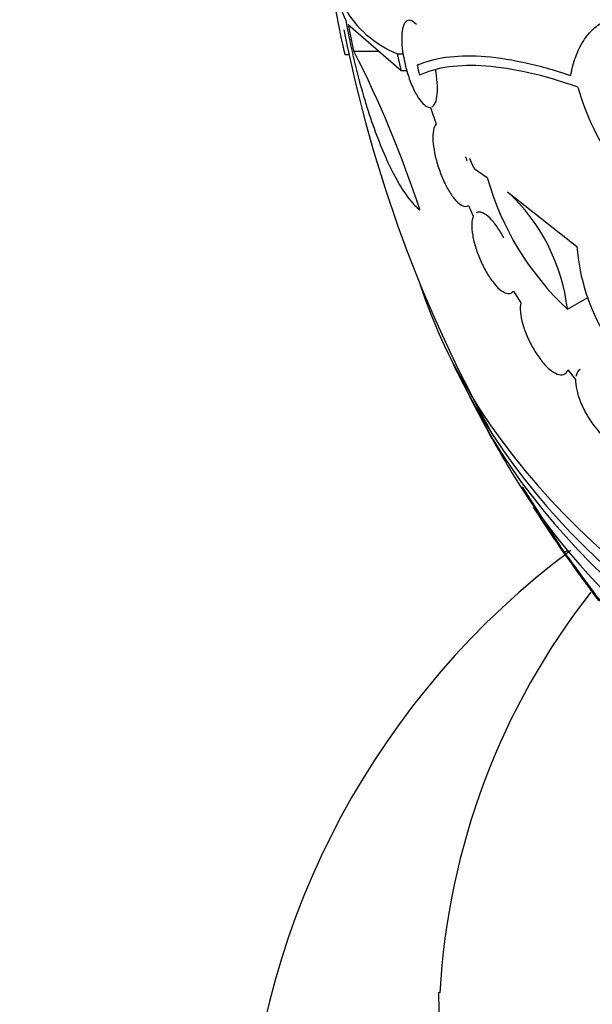
# Model space of a CAD drawing. Units: millimetres. Extents: x 0 to 1478, y 0 to 1765.
# Drawn here: x 330 to 342, y 421 to 441 of the extents above; entities that cross this region are included whole.
import ezdxf
from ezdxf import colors
from ezdxf.entities.mleader import LeaderData, LeaderLine
from ezdxf.math import Vec2, Vec3

# ---------------------------------------------------------------- set-up
doc = ezdxf.new("R2010")
doc.units = ezdxf.units.MM
doc.layers.add('DV5_Défaut', color=7, linetype='Continuous')
doc.layers.add('Défaut', color=7, linetype='Continuous')

# ---------------------------------------------------------------- blocks, each defined once
blk = doc.blocks.new('_DOT')
at = {"color": 0}
blk.add_line((0, 0), (-1, 0), dxfattribs=at)
at = {"color": 0, "const_width": 0.333}
blk.add_lwpolyline([(-0.1665, 0, 1), (0.1665, 0, 1)], format="xyb", close=True, dxfattribs=at)
blk = doc.blocks.new('SE4')
at = {"layer": 'DV5_Défaut', "color": 7, "linetype": 'Continuous'}
for p, q in [((336.973, 441.221), (338.071, 440.269)), ((337.09, 440.67), (337.608, 440.67)), ((336.907, 440.602), (336.991, 440.602)), ((337.992, 440.61), (338.113, 440.61)), ((338.071, 440.269), (338.187, 440.269)), ((338.403, 440.378), (338.442, 440.4)), ((338.678, 439.506), (338.794, 439.157)), ((339.584, 438.239), (339.855, 438.057)), ((340.277, 437.757), (341.71, 436.63)), ((339.464, 437.474), (339.566, 437.254)), ((340.358, 435.671), (340.402, 435.696)), ((340.396, 435.706), (340.547, 435.461)), ((341.515, 435.332), (341.951, 435.584)), ((341.523, 434.081), (341.684, 433.881)), ((341.447, 430.313), (340.583, 431.661)), ((341.447, 430.313), (341.52, 430.336))]:
    blk.add_line(p, q, dxfattribs=at)
for centre, radius, start, end in [((341.614, 443.465), 5.162, 189.587, 204.7581), ((352.028, 444.3), 15.566, 187.326, 193.7397), ((364.843, 446.644), 28.5, 191.205, 209.2636), ((364.734, 446.843), 28.325, 191.4475, 192.5863), ((317.164, 430.441), 22.399, 18.0746, 27.1743), ((364.842, 446.68), 27.528, 192.7393, 193.4671), ((371.285, 448.1), 33.777, 193.2165, 193.5728), ((346.607, 441.278), 5.061, 195.5155, 236.6263), ((345.512, 439.635), 5.873, 195.5861, 227.1078), ((337.625, 434.876), 3.916, 6.689, 47.3836), ((345.894, 436.95), 4.196, 184.3664, 237.6258), ((364.843, 446.644), 28.55, 204.7246, 206.4964), ((364.843, 446.644), 28.55, 208.1564, 210.9827), ((364.843, 446.644), 28.55, 212.6523, 215.8919), ((351.55, 416.924), 16.714, 126.5969, 176.9197), ((353.554, 420.392), 14.701, 141.8223, 176.8787)]:
    blk.add_arc(centre, radius, start, end, dxfattribs=at)
for centre, major_axis, start_param, end_param in [((364.843, 456.442), (-25.906, 0), 0, 3.495551), ((364.843, 455.626), (-26.346, 0), 0, 3.441293), ((364.843, 455.136), (-26.588, 0), 0, 3.446829), ((364.843, 454.605), (-26.834, 0), 0, 3.401435), ((364.843, 438.684), (-26.834, 0), 0.180825, 2.960768), ((364.843, 438.153), (-26.588, 0), 0.280237, 2.861356), ((364.843, 437.663), (-26.346, 0), 0.274513, 2.86708), ((364.843, 436.846), (-25.906, 0), 0.333705, 2.807888), ((364.843, 421.246), (-26, 0), 0.002649, 3.143159)]:
    blk.add_ellipse(centre, major_axis=major_axis, ratio=0.57735, start_param=start_param, end_param=end_param, dxfattribs=at)
for points, knots in [([(337.992, 440.61), (337.521, 440.797), (337.157, 441.122), (336.832, 441.709), (336.773, 441.836), (336.669, 442.108), (336.623, 442.255), (336.507, 442.719), (336.458, 443.061), (336.428, 443.585), (336.424, 443.742), (336.424, 443.903)], [0, 0, 0, 0, 0.454116, 0.454116, 0.567645, 0.567645, 0.681174, 0.681174, 0.908232, 0.908232, 1, 1, 1, 1]), ([(336.927, 441.303), (336.967, 441.077), (337.013, 440.853), (337.114, 440.411), (337.169, 440.191), (337.286, 439.763), (337.348, 439.558), (337.477, 439.165), (337.545, 438.975), (337.683, 438.623), (337.754, 438.46), (337.896, 438.161), (337.969, 438.024), (338.112, 437.784), (338.182, 437.681), (338.322, 437.509), (338.391, 437.44), (338.457, 437.39)], [0, 0, 0, 0, 0.125, 0.125, 0.25, 0.25, 0.375, 0.375, 0.5, 0.5, 0.625, 0.625, 0.75, 0.75, 0.875, 0.875, 1, 1, 1, 1]), ([(338.392, 441.218), (338.347, 441.265), (338.304, 441.295), (338.264, 441.304), (338.226, 441.313), (338.191, 441.302), (338.163, 441.27), (338.136, 441.241), (338.115, 441.193), (338.102, 441.129), (338.089, 441.07), (338.083, 440.997), (338.084, 440.916), (338.084, 440.838), (338.091, 440.752), (338.103, 440.663), (338.115, 440.574), (338.133, 440.48), (338.155, 440.389), (338.166, 440.343), (338.178, 440.297), (338.191, 440.253), (338.222, 440.147), (338.259, 440.045), (338.297, 439.955), (338.336, 439.865), (338.378, 439.784), (338.42, 439.717), (338.464, 439.648), (338.51, 439.593), (338.553, 439.557), (338.596, 439.52), (338.639, 439.502), (338.676, 439.506), (338.677, 439.506), (338.677, 439.506), (338.678, 439.506)], [0, 0, 0, 0, 0.104314, 0.104314, 0.104314, 0.206307, 0.206307, 0.206307, 0.301219, 0.301219, 0.301219, 0.388266, 0.388266, 0.388266, 0.470675, 0.470675, 0.470675, 0.55308, 0.55308, 0.55308, 0.594313, 0.594313, 0.594313, 0.692752, 0.692752, 0.692752, 0.790893, 0.790893, 0.790893, 0.893796, 0.893796, 0.893796, 0.997987, 0.997987, 0.997987, 1, 1, 1, 1]), ([(341.584, 440.165), (341.608, 440.304), (341.643, 440.432), (341.73, 440.67), (341.783, 440.78), (341.907, 440.975), (341.977, 441.059), (342.132, 441.201), (342.217, 441.26), (342.399, 441.346), (342.495, 441.375), (342.697, 441.402), (342.804, 441.4), (343.018, 441.367), (343.127, 441.335), (343.349, 441.243), (343.461, 441.182), (343.572, 441.107)], [0, 0, 0, 0, 0.125, 0.125, 0.25, 0.25, 0.375, 0.375, 0.5, 0.5, 0.625, 0.625, 0.75, 0.75, 0.875, 0.875, 1, 1, 1, 1]), ([(338.403, 440.378), (338.754, 440.533), (339.196, 440.597), (339.993, 440.548), (340.281, 440.507), (340.904, 440.374), (341.234, 440.282), (341.584, 440.165)], [0, 0, 0, 0, 0.5, 0.5, 0.75, 0.75, 1, 1, 1, 1]), ([(341.731, 439.924), (341.007, 440.177), (340.372, 440.318), (339.548, 440.378), (339.294, 440.373), (338.835, 440.31), (338.631, 440.254), (338.452, 440.173)], [0, 0, 0, 0, 0.5, 0.5, 0.75, 0.75, 1, 1, 1, 1]), ([(338.71, 439.515), (338.766, 439.544), (338.807, 439.634), (338.834, 439.917), (338.819, 440.106), (338.781, 440.299)], [0, 0, 0, 0, 0.5, 0.5, 1, 1, 1, 1]), ([(338.794, 439.157), (338.77, 439.128), (338.752, 439.085), (338.741, 439.028), (338.73, 438.971), (338.727, 438.9), (338.731, 438.82), (338.735, 438.743), (338.747, 438.656), (338.765, 438.566), (338.782, 438.478), (338.806, 438.385), (338.835, 438.294), (338.864, 438.202), (338.899, 438.11), (338.936, 438.025), (338.975, 437.936), (339.017, 437.852), (339.061, 437.78), (339.107, 437.703), (339.155, 437.636), (339.201, 437.585), (339.249, 437.532), (339.296, 437.494), (339.339, 437.474), (339.386, 437.452), (339.429, 437.452), (339.464, 437.474)], [0, 0, 0, 0, 0.107189, 0.107189, 0.107189, 0.214753, 0.214753, 0.214753, 0.318478, 0.318478, 0.318478, 0.420084, 0.420084, 0.420084, 0.523656, 0.523656, 0.523656, 0.632339, 0.632339, 0.632339, 0.747422, 0.747422, 0.747422, 0.86766, 0.86766, 0.86766, 1, 1, 1, 1]), ([(339.566, 437.254), (339.548, 437.213), (339.537, 437.157), (339.534, 437.091), (339.532, 437.025), (339.539, 436.946), (339.553, 436.86), (339.567, 436.778), (339.59, 436.687), (339.619, 436.595), (339.647, 436.506), (339.682, 436.413), (339.721, 436.326), (339.761, 436.237), (339.806, 436.151), (339.852, 436.073), (339.9, 435.994), (339.95, 435.921), (340, 435.861), (340.051, 435.799), (340.103, 435.748), (340.151, 435.713), (340.201, 435.678), (340.248, 435.657), (340.288, 435.655), (340.332, 435.652), (340.369, 435.669), (340.396, 435.706)], [0, 0, 0, 0, 0.108668, 0.108668, 0.108668, 0.217638, 0.217638, 0.217638, 0.323605, 0.323605, 0.323605, 0.427716, 0.427716, 0.427716, 0.533063, 0.533063, 0.533063, 0.64212, 0.64212, 0.64212, 0.755934, 0.755934, 0.755934, 0.873627, 0.873627, 0.873627, 1, 1, 1, 1]), ([(340.199, 436.802), (340.177, 436.845), (340.154, 436.885), (340.131, 436.924), (340.083, 437.004), (340.032, 437.076), (339.983, 437.136), (339.931, 437.198), (339.879, 437.248), (339.831, 437.283), (339.781, 437.319), (339.734, 437.339), (339.694, 437.341), (339.669, 437.343), (339.646, 437.338), (339.626, 437.326)], [0, 0, 0, 0, 0.113173, 0.113173, 0.113173, 0.347179, 0.347179, 0.347179, 0.59113, 0.59113, 0.59113, 0.843462, 0.843462, 0.843462, 1, 1, 1, 1]), ([(340.547, 435.461), (340.536, 435.409), (340.533, 435.343), (340.54, 435.269), (340.548, 435.195), (340.565, 435.11), (340.59, 435.021), (340.615, 434.935), (340.649, 434.842), (340.689, 434.752), (340.728, 434.663), (340.775, 434.574), (340.824, 434.492), (340.873, 434.409), (340.927, 434.331), (340.981, 434.264), (341.036, 434.196), (341.092, 434.136), (341.146, 434.091), (341.201, 434.043), (341.255, 434.009), (341.303, 433.991), (341.353, 433.972), (341.397, 433.97), (341.434, 433.983), (341.473, 433.997), (341.504, 434.031), (341.523, 434.081)], [0, 0, 0, 0, 0.109842, 0.109842, 0.109842, 0.219929, 0.219929, 0.219929, 0.327659, 0.327659, 0.327659, 0.433584, 0.433584, 0.433584, 0.539926, 0.539926, 0.539926, 0.64865, 0.64865, 0.64865, 0.760754, 0.760754, 0.760754, 0.875855, 0.875855, 0.875855, 1, 1, 1, 1]), ([(341.78, 434.09), (341.77, 434.084), (341.761, 434.077), (341.752, 434.069), (341.722, 434.04), (341.701, 433.996), (341.691, 433.94)], [0, 0, 0, 0, 0.223972, 0.223972, 0.223972, 1, 1, 1, 1]), ([(341.684, 433.881), (341.681, 433.819), (341.689, 433.744), (341.706, 433.664), (341.724, 433.584), (341.752, 433.495), (341.788, 433.405), (341.824, 433.317), (341.87, 433.226), (341.92, 433.139), (341.97, 433.054), (342.026, 432.971), (342.085, 432.896), (342.143, 432.822), (342.204, 432.755), (342.264, 432.699), (342.325, 432.644), (342.385, 432.599), (342.441, 432.568), (342.499, 432.537), (342.552, 432.519), (342.599, 432.517), (342.646, 432.515), (342.686, 432.528), (342.717, 432.556), (342.75, 432.586), (342.773, 432.634), (342.783, 432.694)], [0, 0, 0, 0, 0.110999, 0.110999, 0.110999, 0.222199, 0.222199, 0.222199, 0.331562, 0.331562, 0.331562, 0.439111, 0.439111, 0.439111, 0.546339, 0.546339, 0.546339, 0.654823, 0.654823, 0.654823, 0.765597, 0.765597, 0.765597, 0.878749, 0.878749, 0.878749, 1, 1, 1, 1]), ([(342.556, 428.8), (342.56, 428.796), (342.557, 428.8), (342.549, 428.811), (342.538, 428.827), (342.514, 428.86), (342.481, 428.905), (342.445, 428.955), (342.396, 429.023), (342.338, 429.103), (342.277, 429.186), (342.205, 429.286), (342.126, 429.393), (342.051, 429.496), (341.968, 429.61), (341.885, 429.724), (341.811, 429.824), (341.735, 429.927), (341.666, 430.021), (341.605, 430.102), (341.548, 430.18), (341.498, 430.245), (341.48, 430.269), (341.463, 430.292), (341.447, 430.313)], [0, 0, 0, 0, 0.094813, 0.094813, 0.094813, 0.231883, 0.231883, 0.231883, 0.384855, 0.384855, 0.384855, 0.546087, 0.546087, 0.546087, 0.701244, 0.701244, 0.701244, 0.83816, 0.83816, 0.83816, 0.956435, 0.956435, 0.956435, 1, 1, 1, 1]), ([(342.163, 429.303), (342.164, 429.303), (342.163, 429.304), (342.162, 429.305), (342.159, 429.31), (342.152, 429.32), (342.141, 429.336), (342.128, 429.354), (342.11, 429.378), (342.089, 429.407), (342.067, 429.438), (342.039, 429.476), (342.009, 429.517), (341.979, 429.558), (341.946, 429.603), (341.912, 429.649), (341.882, 429.69), (341.851, 429.732), (341.821, 429.772), (341.796, 429.806), (341.771, 429.839), (341.75, 429.867), (341.731, 429.893), (341.714, 429.915), (341.7, 429.933), (341.687, 429.95), (341.677, 429.964), (341.67, 429.972), (341.663, 429.981), (341.66, 429.984), (341.66, 429.983), (341.661, 429.982), (341.666, 429.975), (341.674, 429.962), (341.684, 429.948), (341.699, 429.928), (341.717, 429.902), (341.737, 429.874), (341.762, 429.84), (341.791, 429.802), (341.812, 429.773), (341.835, 429.741), (341.86, 429.708)], [0, 0, 0, 0, 0.024532, 0.024532, 0.024532, 0.099088, 0.099088, 0.099088, 0.182719, 0.182719, 0.182719, 0.272266, 0.272266, 0.272266, 0.360336, 0.360336, 0.360336, 0.439185, 0.439185, 0.439185, 0.506919, 0.506919, 0.506919, 0.567973, 0.567973, 0.567973, 0.628303, 0.628303, 0.628303, 0.692712, 0.692712, 0.692712, 0.764601, 0.764601, 0.764601, 0.845513, 0.845513, 0.845513, 0.93371, 0.93371, 0.93371, 1, 1, 1, 1]), ([(341.86, 429.708), (341.886, 429.672), (341.914, 429.634), (341.942, 429.597), (341.97, 429.559), (341.999, 429.521), (342.025, 429.486), (342.049, 429.454), (342.071, 429.425), (342.09, 429.399), (342.107, 429.376), (342.122, 429.356), (342.134, 429.341), (342.145, 429.326), (342.154, 429.315), (342.158, 429.309)], [0, 0, 0, 0, 0.21689, 0.21689, 0.21689, 0.4352973, 0.4352973, 0.4352973, 0.6329484, 0.6329484, 0.6329484, 0.8153685, 0.8153685, 0.8153685, 1, 1, 1, 1])]:
    blk.add_open_spline(points, degree=3, knots=knots, dxfattribs=at)
for points, degree in [([(339.44, 438.395), (339.43, 438.425), (339.419, 438.455), (339.408, 438.485)], 3), ([(339.486, 438.451), (339.534, 438.345), (339.584, 438.239)], 2)]:
    blk.add_open_spline(points, degree=degree, dxfattribs=at)

msp = doc.modelspace()

# ---------------------------------------------------------------- block references
at = {"layer": 'Défaut'}
msp.add_blockref('SE4', (0, 0), dxfattribs=at)

# ---------------------------------------------------------------- leaders
at = {"layer": 'Défaut', "color": 7, "linetype": 'Continuous'}
ml = msp.add_multileader_mtext('Standard', dxfattribs=at)
ml.set_content('{\\pxsm0.9;\\fSolid Edge ISO|b1||i0||c0|p34;\\W1.;16/01/2025\\P}', color=256)
ml.set_leader_properties()
ml.set_arrow_properties(name='DOT')
ml.build(insert=Vec2(0, 0))
ml.multileader.update_dxf_attribs({"leader_type": 0, "dogleg_length": 0, "arrow_head_size": 12})
ctx = ml.context
ctx.base_point, ctx.char_height, ctx.arrow_head_size = Vec3(1390.407, 1750.828), 12, 12
notes = []
notes.append((ctx, [(0, (0, 0, 0), (0, 0), (1, 0), 1, [])]))
ctx.mtext.insert = Vec3(1392.407, 1756.828)
for ctx, leaders in notes:
    for number, flags, end, landing, length, lines in leaders:
        leader = LeaderData()
        leader.index, (leader.has_last_leader_line, leader.has_dogleg_vector, leader.attachment_direction) = number, flags
        leader.last_leader_point, leader.dogleg_vector, leader.dogleg_length = Vec3(end), Vec3(landing), length
        for number, points, colour, breaks in lines:
            line = LeaderLine()
            line.index, line.vertices, line.color, line.breaks = number, Vec3.list(points), colors.encode_raw_color(colour), breaks
            leader.lines.append(line)
        ctx.leaders.append(leader)

doc.saveas('drawing.dxf')
